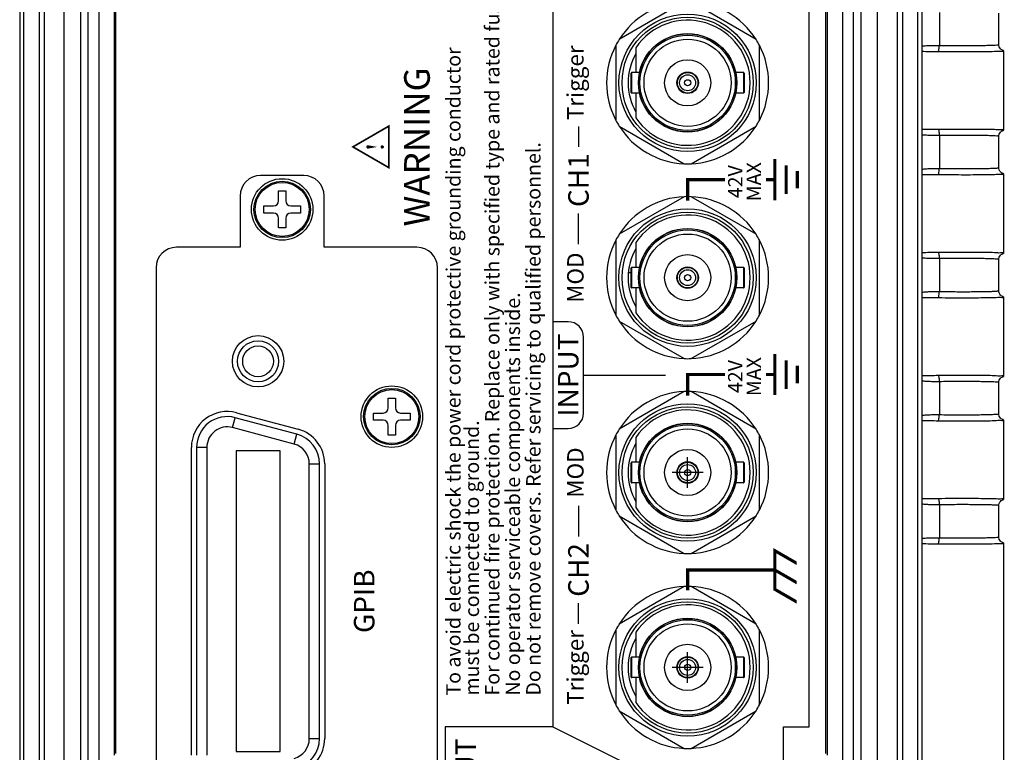
# Model space of a CAD drawing. Units: millimetres. Extents: x 0 to 589, y 4 to 406.
# Drawn here: x 440 to 488, y 223 to 259 of the extents above; entities that cross this region are included whole.
import ezdxf
from ezdxf.enums import TextEntityAlignment as Align

# ---------------------------------------------------------------- set-up
doc = ezdxf.new("R2010")
doc.units = ezdxf.units.MM
for name, color, linetype in [('CEN', 1, 'Continuous'), ('NP', 8, 'Continuous'), ('TEXT', 6, 'Continuous')]:
    doc.layers.add(name, color=color, linetype=linetype)
doc.styles.add('F1', font='sanssb__.ttf')
doc.styles.add('SA2', font='sanss___.ttf', dxfattribs={"height": 2})
doc.styles.add('SA207', font='sanss___.ttf', dxfattribs={"width": 0.7, "height": 2})

# ---------------------------------------------------------------- blocks, each defined once
blk = doc.blocks.new('A$C4909481A')
for p, q in [((84.2, 31), (-127.8, 31)), ((-94.3, 30.58), (50.7, 30.58)), ((50.732, 29.094), (-94.332, 29.094)), ((50.397, 28.608), (-93.997, 28.608)), ((-93.997, 26.65), (50.397, 26.65)), ((-93.892, 25.046), (50.292, 25.046)), ((-93.158, 24.311), (49.558, 24.311)), ((-92.598, 21.752), (48.998, 21.752)), ((-92.458, 21.612), (48.858, 21.612)), ((-45.089, 17.7), (-110.111, 17.7)), ((-43.089, 9.5), (-43.089, 15.7)), ((-92.6, 14.25), (-62.6, 14.25)), ((-62.6, 13.75), (-92.6, 13.75)), ((-62.6, 12.75), (-62.6, 13.75)), ((-62.6, 12.75), (-92.6, 12.75)), ((-92.25, 9.9), (-92.25, 5.6)), ((-62.95, 9.9), (-92.25, 9.9)), ((-62.95, 5.6), (-62.95, 9.9)), ((-62.276, 4.232), (-60.668, 10.232)), ((-61.31, 3.974), (-59.702, 9.974)), ((-59.219, 9.844), (-60.827, 3.844)), ((-60.668, 10.232), (-59.702, 9.974)), ((-38.089, 9.5), (-43.089, 9.5)), ((-39.75, 7.2), (-39.05, 7.2)), ((-39.75, 6.25), (-39.75, 7.2)), ((-39.05, 7.2), (-39.05, 6.25)), ((-36.089, 3.3), (-36.089, 7.5)), ((-92.25, 5.6), (-62.95, 5.6)), ((-41.2, 5.75), (-40.25, 5.75)), ((-41.2, 5.05), (-41.2, 5.75)), ((-40.25, 5.05), (-41.2, 5.05)), ((-38.55, 5.75), (-37.6, 5.75)), ((-37.6, 5.05), (-38.55, 5.05)), ((-37.6, 5.75), (-37.6, 5.05)), ((-62.276, 4.232), (-61.31, 3.974)), ((-39.75, 3.6), (-39.75, 4.55)), ((-39.05, 4.55), (-39.05, 3.6)), ((-39.05, 3.6), (-39.75, 3.6)), ((-90.992, 2.75), (-90.992, 1.75)), ((-90.992, 2.75), (-64.208, 2.75)), ((-64.208, 2.75), (-64.208, 1.75)), ((-90.992, 1.75), (-64.208, 1.75)), ((-64.208, 1.25), (-90.992, 1.25)), ((-43.089, 1.3), (-38.089, 1.3)), ((-43.089, -7.75), (-43.089, 1.3)), ((-59.95, -3.5), (-59.25, -3.5)), ((-59.95, -4.45), (-59.95, -3.5)), ((-59.25, -3.5), (-59.25, -4.45)), ((-61.4, -4.95), (-60.45, -4.95)), ((-61.4, -5.65), (-61.4, -4.95)), ((-60.45, -5.65), (-61.4, -5.65)), ((-58.75, -4.95), (-57.8, -4.95)), ((-57.8, -5.65), (-58.75, -5.65)), ((-57.8, -4.95), (-57.8, -5.65)), ((-59.95, -7.1), (-59.95, -6.15)), ((-59.25, -6.15), (-59.25, -7.1)), ((-59.25, -7.1), (-59.95, -7.1)), ((-106.282, -9.75), (-45.089, -9.75)), ((-88.281, -27.479), (-91.943, -33.821)), ((-80.388, -27.15), (-87.712, -27.15)), ((-76.157, -33.821), (-79.819, -27.479)), ((-69.281, -27.479), (-72.943, -33.821)), ((-61.388, -27.15), (-68.712, -27.15)), ((-57.157, -33.821), (-60.819, -27.479)), ((-50.281, -27.479), (-53.943, -33.821)), ((-42.388, -27.15), (-49.712, -27.15)), ((-38.157, -33.821), (-41.819, -27.479)), ((-31.281, -27.479), (-34.943, -33.821)), ((-23.388, -27.15), (-30.712, -27.15)), ((-19.157, -33.821), (-22.819, -27.479)), ((-85.05, -28.7), (-83.05, -28.7)), ((-85.05, -29.455), (-85.05, -28.7)), ((-85, -28.65), (-83.1, -28.65)), ((-83.05, -29.455), (-83.05, -28.7)), ((-66.05, -28.7), (-64.05, -28.7)), ((-66.05, -29.455), (-66.05, -28.7)), ((-66, -28.65), (-64.1, -28.65)), ((-64.05, -29.455), (-64.05, -28.7)), ((-47.05, -28.7), (-45.05, -28.7)), ((-47.05, -29.455), (-47.05, -28.7)), ((-47, -28.65), (-45.1, -28.65)), ((-45.55, -28.374), (-45.55, -28.65)), ((-45.05, -29.455), (-45.05, -28.7)), ((-28.05, -28.7), (-26.05, -28.7)), ((-28.05, -29.455), (-28.05, -28.7)), ((-28, -28.65), (-26.1, -28.65)), ((-26.05, -29.455), (-26.05, -28.7)), ((-85.05, -29.1), (-87.472, -29.1)), ((-80.628, -29.1), (-83.05, -29.1)), ((-66.05, -29.1), (-68.472, -29.1)), ((-61.628, -29.1), (-64.05, -29.1)), ((-47.05, -29.1), (-49.472, -29.1)), ((-42.628, -29.1), (-45.05, -29.1)), ((-28.05, -29.1), (-30.472, -29.1)), ((-23.628, -29.1), (-26.05, -29.1)), ((-91.943, -34.479), (-88.281, -40.821)), ((-79.819, -40.821), (-76.157, -34.479)), ((-72.943, -34.479), (-69.281, -40.821)), ((-60.819, -40.821), (-57.157, -34.479)), ((-53.943, -34.479), (-50.281, -40.821)), ((-41.819, -40.821), (-38.157, -34.479)), ((-34.943, -34.479), (-31.281, -40.821)), ((-22.819, -40.821), (-19.157, -34.479)), ((-85.05, -39.6), (-85.05, -38.845)), ((-83.05, -39.6), (-83.05, -38.845)), ((-66.05, -39.6), (-66.05, -38.845)), ((-64.05, -39.6), (-64.05, -38.845)), ((-47.05, -39.6), (-47.05, -38.845)), ((-45.05, -39.6), (-45.05, -38.845)), ((-28.05, -39.6), (-28.05, -38.845)), ((-26.05, -39.6), (-26.05, -38.845)), ((-83.05, -39.6), (-85.05, -39.6)), ((-83.1, -39.65), (-85, -39.65)), ((-64.05, -39.6), (-66.05, -39.6)), ((-64.1, -39.65), (-66, -39.65)), ((-45.05, -39.6), (-47.05, -39.6)), ((-45.1, -39.65), (-47, -39.65)), ((-26.05, -39.6), (-28.05, -39.6)), ((-26.1, -39.65), (-28, -39.65)), ((-87.712, -41.15), (-80.388, -41.15)), ((-68.712, -41.15), (-61.388, -41.15)), ((-49.712, -41.15), (-42.388, -41.15)), ((-30.712, -41.15), (-23.388, -41.15)), ((48.998, -47.752), (-92.598, -47.752)), ((48.858, -47.612), (-92.458, -47.612)), ((49.558, -50.311), (-93.158, -50.311)), ((50.292, -51.046), (-93.892, -51.046)), ((50.397, -52.65), (-93.997, -52.65)), ((-93.997, -54.608), (50.397, -54.608)), ((50.628, -55.094), (-94.228, -55.094)), ((50.695, -56.58), (-94.295, -56.58)), ((52.279, -57), (-95.314, -57)), ((-68.194, -58.701), (-71.406, -58.701)), ((-56.194, -58.701), (-59.406, -58.701)), ((-44.194, -58.701), (-47.406, -58.701)), ((-32.194, -58.701), (-35.406, -58.701)), ((-20.194, -58.701), (-23.406, -58.701)), ((-97.469, -64.996), (-71.919, -64.996)), ((-71.327, -64.496), (-68.273, -64.496)), ((-67.681, -64.996), (-59.919, -64.996)), ((-59.327, -64.496), (-56.273, -64.496)), ((-55.681, -64.996), (-47.919, -64.996)), ((-47.327, -64.496), (-44.273, -64.496)), ((-43.681, -64.996), (-35.919, -64.996)), ((-35.327, -64.496), (-32.273, -64.496)), ((-31.681, -64.996), (-23.919, -64.996)), ((-23.327, -64.496), (-20.273, -64.496))]:
    blk.add_line(p, q)
for points in [[(-71.899, -64.934), (-71.899, -64.936), (-71.898, -64.931), (-71.895, -64.919), (-71.888, -64.896), (-71.875, -64.86), (-71.851, -64.809), (-71.807, -64.739), (-71.742, -64.663)], [(-71.742, -64.663), (-71.653, -64.593), (-71.543, -64.536)], [(-71.543, -64.536), (-71.418, -64.503), (-71.327, -64.496)], [(-68.273, -64.496), (-68.184, -64.502), (-68.058, -64.536), (-67.947, -64.592), (-67.859, -64.663), (-67.792, -64.739), (-67.748, -64.81), (-67.724, -64.861), (-67.712, -64.896), (-67.705, -64.919), (-67.702, -64.931), (-67.701, -64.936)], [(-59.899, -64.934), (-59.899, -64.936), (-59.898, -64.931), (-59.895, -64.919), (-59.888, -64.896), (-59.875, -64.86), (-59.851, -64.809), (-59.807, -64.739), (-59.742, -64.663)], [(-59.742, -64.663), (-59.653, -64.593), (-59.543, -64.536)], [(-59.543, -64.536), (-59.418, -64.503), (-59.327, -64.496)], [(-56.273, -64.496), (-56.184, -64.502), (-56.058, -64.536), (-55.947, -64.592), (-55.859, -64.663), (-55.792, -64.739), (-55.748, -64.81), (-55.724, -64.861), (-55.712, -64.896), (-55.705, -64.919), (-55.702, -64.931), (-55.701, -64.936)], [(-47.899, -64.934), (-47.899, -64.936), (-47.898, -64.931), (-47.895, -64.919), (-47.888, -64.896), (-47.875, -64.86), (-47.851, -64.809), (-47.807, -64.739), (-47.742, -64.663)], [(-47.742, -64.663), (-47.653, -64.593), (-47.543, -64.536)], [(-47.543, -64.536), (-47.418, -64.503), (-47.327, -64.496)], [(-44.273, -64.496), (-44.184, -64.502), (-44.058, -64.536), (-43.947, -64.592), (-43.859, -64.663), (-43.792, -64.739), (-43.748, -64.81), (-43.724, -64.861), (-43.712, -64.896), (-43.705, -64.919), (-43.702, -64.931), (-43.701, -64.936)], [(-35.899, -64.934), (-35.899, -64.936), (-35.898, -64.931), (-35.895, -64.919), (-35.888, -64.896), (-35.875, -64.86), (-35.851, -64.809), (-35.807, -64.739), (-35.742, -64.663)], [(-35.742, -64.663), (-35.653, -64.593), (-35.543, -64.536)], [(-35.543, -64.536), (-35.418, -64.503), (-35.327, -64.496)], [(-32.273, -64.496), (-32.184, -64.502), (-32.058, -64.536), (-31.947, -64.592), (-31.859, -64.663), (-31.792, -64.739), (-31.748, -64.81), (-31.724, -64.861), (-31.712, -64.896), (-31.705, -64.919), (-31.702, -64.931), (-31.701, -64.936)], [(-23.899, -64.934), (-23.899, -64.936), (-23.898, -64.931), (-23.895, -64.919), (-23.888, -64.896), (-23.875, -64.86), (-23.851, -64.809), (-23.807, -64.739), (-23.742, -64.663)], [(-23.742, -64.663), (-23.653, -64.593), (-23.543, -64.536)], [(-23.543, -64.536), (-23.418, -64.503), (-23.327, -64.496)]]:
    blk.add_lwpolyline(points)
for centre, radius in [((-54.205, 7.75), 2.5), ((-54.205, 7.75), 2), ((-54.205, 7.75), 1.5), ((-39.4, 5.4), 3), ((-39.4, 5.4), 2.75), ((-39.4, 5.4), 2.636), ((-59.6, -5.3), 3), ((-59.6, -5.3), 2.75), ((-59.6, -5.3), 2.636), ((-84.05, -34.15), 6.4), ((-65.05, -34.15), 6.4), ((-46.05, -34.15), 6.4), ((-27.05, -34.15), 6.4), ((-84.05, -34.15), 4.8), ((-84.05, -34.15), 4.78), ((-84.05, -34.15), 4.65), ((-65.05, -34.15), 4.8), ((-65.05, -34.15), 4.78), ((-65.05, -34.15), 4.65), ((-46.05, -34.15), 4.8), ((-46.05, -34.15), 4.78), ((-46.05, -34.15), 4.65), ((-27.05, -34.15), 4.8), ((-27.05, -34.15), 4.78), ((-27.05, -34.15), 4.65), ((-84.05, -34.15), 4.25), ((-65.05, -34.15), 4.25), ((-46.05, -34.15), 4.25), ((-27.05, -34.15), 4.25), ((-84.05, -34.15), 2.25), ((-65.05, -34.15), 2.25), ((-46.05, -34.15), 2.25), ((-27.05, -34.15), 2.25), ((-84.05, -34.15), 1.05), ((-84.05, -34.15), 1), ((-84.05, -34.15), 0.777), ((-65.05, -34.15), 1.05), ((-65.05, -34.15), 1), ((-65.05, -34.15), 0.777), ((-46.05, -34.15), 1.05), ((-46.05, -34.15), 1), ((-46.05, -34.15), 0.777), ((-27.05, -34.15), 1.05), ((-27.05, -34.15), 1), ((-27.05, -34.15), 0.777), ((-84.05, -34.15), 0.3), ((-65.05, -34.15), 0.3), ((-46.05, -34.15), 0.3), ((-27.05, -34.15), 0.3)]:
    blk.add_circle(centre, radius)
for centre, radius, start, end in [((-45.089, 15.7), 2, 0, 90), ((-62.6, 10.75), 3.5, 345, 90), ((-62.6, 10.75), 3, 345, 90), ((-62.6, 10.75), 2, 345, 90), ((-38.089, 7.5), 2, 0, 90), ((-40.25, 6.25), 0.5, 270, 0), ((-38.55, 6.25), 0.5, 180, 270), ((-40.25, 4.55), 0.5, 0, 90), ((-38.55, 4.55), 0.5, 90, 180), ((-90.992, 4.75), 3.5, 195, 270), ((-90.992, 4.75), 3, 195, 270), ((-90.992, 4.75), 2, 195, 270), ((-64.208, 4.75), 2, 270, 345), ((-64.208, 4.75), 3, 270, 345), ((-64.208, 4.75), 3.5, 270, 345), ((-38.089, 3.3), 2, 270, 0), ((-60.45, -4.45), 0.5, 270, 0), ((-58.75, -4.45), 0.5, 180, 270), ((-60.45, -6.15), 0.5, 0, 90), ((-58.75, -6.15), 0.5, 90, 180), ((-45.089, -7.75), 2, 270, 0), ((-84.05, -34.15), 7.9, 62.38262, 117.61738), ((-65.05, -34.15), 7.9, 62.38262, 117.61738), ((-46.05, -34.15), 7.9, 62.38262, 117.61738), ((-27.05, -34.15), 7.9, 62.38262, 117.61738), ((-84.05, -34.15), 7.9, 122.38262, 177.61299), ((-84.05, -34.15), 7.9, 117.61578, 122.38422), ((-84.05, -34.15), 7.9, 57.61578, 62.38422), ((-84.05, -34.15), 7.9, 2.38701, 57.61738), ((-65.05, -34.15), 7.9, 122.38262, 177.61299), ((-65.05, -34.15), 7.9, 117.61578, 122.38422), ((-65.05, -34.15), 7.9, 57.61578, 62.38422), ((-65.05, -34.15), 7.9, 2.38701, 57.61738), ((-46.05, -34.15), 7.9, 122.38262, 177.61299), ((-46.05, -34.15), 7.9, 117.61578, 122.38422), ((-46.05, -34.15), 7.9, 57.61578, 62.38422), ((-46.05, -34.15), 7.9, 2.38701, 57.61738), ((-27.05, -34.15), 7.9, 122.38262, 177.61299), ((-27.05, -34.15), 7.9, 117.61578, 122.38422), ((-27.05, -34.15), 7.9, 57.61578, 62.38422), ((-27.05, -34.15), 7.9, 2.38701, 57.61738), ((-84.05, -34.15), 5.8, 60.56586, 119.43414), ((-85, -28.7), 0.05, 89.99947, 180), ((-83.1, -28.7), 0.05, 0, 90.00053), ((-65.05, -34.15), 5.8, 60.56586, 119.43414), ((-66, -28.7), 0.05, 89.99947, 180), ((-64.1, -28.7), 0.05, 0, 90.00053), ((-46.05, -34.15), 5.8, 60.56586, 119.43414), ((-47, -28.7), 0.05, 89.99947, 180), ((-45.1, -28.7), 0.05, 0, 90.00053), ((-27.05, -34.15), 5.8, 60.56586, 119.43414), ((-28, -28.7), 0.05, 89.99947, 180), ((-26.1, -28.7), 0.05, 0, 90.00053), ((-84.05, -34.15), 6.1, 124.11956, 55.88044), ((-65.05, -34.15), 6.1, 124.11956, 55.88044), ((-46.05, -34.15), 6.1, 124.11956, 55.88044), ((-27.05, -34.15), 6.1, 124.11956, 55.88044), ((-84.05, -34.15), 7.9, 177.61578, 182.38422), ((-84.05, -34.15), 7.9, 182.38701, 237.61738), ((-84.05, -34.15), 7.9, 302.38262, 357.61299), ((-84.05, -34.15), 7.9, 357.61578, 2.38422), ((-65.05, -34.15), 7.9, 177.61578, 182.38422), ((-65.05, -34.15), 7.9, 182.38701, 237.61738), ((-65.05, -34.15), 7.9, 302.38262, 357.61299), ((-65.05, -34.15), 7.9, 357.61578, 2.38422), ((-46.05, -34.15), 7.9, 177.61578, 182.38422), ((-46.05, -34.15), 7.9, 182.38701, 237.61738), ((-46.05, -34.15), 7.9, 302.38262, 357.61299), ((-46.05, -34.15), 7.9, 357.61578, 2.38422), ((-27.05, -34.15), 7.9, 177.61578, 182.38422), ((-27.05, -34.15), 7.9, 182.38701, 237.61738), ((-27.05, -34.15), 7.9, 302.38262, 357.61299), ((-85, -39.6), 0.05, 180, 270.00053), ((-83.1, -39.6), 0.05, 269.99947, 0), ((-66, -39.6), 0.05, 180, 270.00053), ((-64.1, -39.6), 0.05, 269.99947, 0), ((-47, -39.6), 0.05, 180, 270.00053), ((-45.1, -39.6), 0.05, 269.99947, 0), ((-28, -39.6), 0.05, 180, 270.00053), ((-26.1, -39.6), 0.05, 269.99947, 0), ((-84.05, -34.15), 7.9, 237.61578, 242.38422), ((-84.05, -34.15), 7.9, 242.38262, 297.61738), ((-84.05, -34.15), 7.9, 297.61578, 302.38422), ((-65.05, -34.15), 7.9, 237.61578, 242.38422), ((-65.05, -34.15), 7.9, 242.38262, 297.61738), ((-65.05, -34.15), 7.9, 297.61578, 302.38422), ((-46.05, -34.15), 7.9, 237.61578, 242.38422), ((-46.05, -34.15), 7.9, 242.38262, 297.61738), ((-46.05, -34.15), 7.9, 297.61578, 302.38422), ((-27.05, -34.15), 7.9, 237.61578, 242.38422), ((-27.05, -34.15), 7.9, 242.38262, 297.61738), ((-27.05, -34.15), 7.9, 297.61578, 302.38422), ((264.539, -61.561), 336.549, 179.22355, 179.49388), ((-402.857, -61.546), 335.267, 0.50559, 0.77696), ((276.539, -61.561), 336.549, 179.22355, 179.49388), ((-390.857, -61.546), 335.267, 0.50559, 0.77696), ((288.539, -61.561), 336.549, 179.22355, 179.49388), ((-378.857, -61.546), 335.267, 0.50559, 0.77696), ((300.539, -61.561), 336.549, 179.22355, 179.49388), ((-366.857, -61.546), 335.267, 0.50559, 0.77696), ((312.539, -61.561), 336.549, 179.22355, 179.49388)]:
    blk.add_arc(centre, radius, start, end)
for points, knots in [([(-71.473, -57), (-71.467, -57.041), (-71.453, -57.152), (-71.434, -57.341), (-71.42, -57.573), (-71.41, -57.824), (-71.405, -58.095), (-71.404, -58.39), (-71.405, -58.594), (-71.406, -58.701)], [0, 0, 0, 0, 0.12356, 0.337182, 0.568966, 0.819837, 1.090691, 1.384013, 1.703797, 1.703797, 1.703797, 1.703797]), ([(-68.194, -58.701), (-68.195, -58.594), (-68.196, -58.39), (-68.195, -58.095), (-68.19, -57.824), (-68.18, -57.573), (-68.166, -57.341), (-68.147, -57.152), (-68.133, -57.041), (-68.127, -57)], [0, 0, 0, 0, 0.319784, 0.613106, 0.88396, 1.134832, 1.366615, 1.580238, 1.703797, 1.703797, 1.703797, 1.703797]), ([(-59.473, -57), (-59.467, -57.041), (-59.453, -57.152), (-59.434, -57.341), (-59.42, -57.573), (-59.41, -57.824), (-59.405, -58.095), (-59.404, -58.39), (-59.405, -58.594), (-59.406, -58.701)], [0, 0, 0, 0, 0.12356, 0.337182, 0.568966, 0.819837, 1.090691, 1.384013, 1.703797, 1.703797, 1.703797, 1.703797]), ([(-56.194, -58.701), (-56.195, -58.594), (-56.196, -58.39), (-56.195, -58.095), (-56.19, -57.824), (-56.18, -57.573), (-56.166, -57.341), (-56.147, -57.152), (-56.133, -57.041), (-56.127, -57)], [0, 0, 0, 0, 0.319784, 0.613106, 0.88396, 1.134832, 1.366615, 1.580238, 1.703797, 1.703797, 1.703797, 1.703797]), ([(-47.473, -57), (-47.467, -57.041), (-47.453, -57.152), (-47.434, -57.341), (-47.42, -57.573), (-47.41, -57.824), (-47.405, -58.095), (-47.404, -58.39), (-47.405, -58.594), (-47.406, -58.701)], [0, 0, 0, 0, 0.12356, 0.337182, 0.568966, 0.819837, 1.090691, 1.384013, 1.703797, 1.703797, 1.703797, 1.703797]), ([(-44.194, -58.701), (-44.195, -58.594), (-44.196, -58.39), (-44.195, -58.095), (-44.19, -57.824), (-44.18, -57.573), (-44.166, -57.341), (-44.147, -57.152), (-44.133, -57.041), (-44.127, -57)], [0, 0, 0, 0, 0.319784, 0.613106, 0.88396, 1.134832, 1.366615, 1.580238, 1.703797, 1.703797, 1.703797, 1.703797]), ([(-35.473, -57), (-35.467, -57.041), (-35.453, -57.152), (-35.434, -57.341), (-35.42, -57.573), (-35.41, -57.824), (-35.405, -58.095), (-35.404, -58.39), (-35.405, -58.594), (-35.406, -58.701)], [0, 0, 0, 0, 0.12356, 0.337182, 0.568966, 0.819837, 1.090691, 1.384013, 1.703797, 1.703797, 1.703797, 1.703797]), ([(-32.194, -58.701), (-32.195, -58.594), (-32.196, -58.39), (-32.195, -58.095), (-32.19, -57.824), (-32.18, -57.573), (-32.166, -57.341), (-32.147, -57.152), (-32.133, -57.041), (-32.127, -57)], [0, 0, 0, 0, 0.319784, 0.613106, 0.88396, 1.134832, 1.366615, 1.580238, 1.703797, 1.703797, 1.703797, 1.703797]), ([(-23.473, -57), (-23.467, -57.041), (-23.453, -57.152), (-23.434, -57.341), (-23.42, -57.573), (-23.41, -57.824), (-23.405, -58.095), (-23.404, -58.39), (-23.405, -58.594), (-23.406, -58.701)], [0, 0, 0, 0, 0.12356, 0.337182, 0.568966, 0.819837, 1.090691, 1.384013, 1.703797, 1.703797, 1.703797, 1.703797]), ([(-71.997, -58.588), (-72.001, -59.042), (-72.007, -59.904), (-72.01, -61.13), (-72.01, -62.227), (-71.993, -63.191), (-72.004, -63.903), (-71.963, -64.288), (-71.959, -64.398)], [0, 0, 0, 0, 1.364064, 2.585683, 3.677425, 4.653383, 5.478939, 5.811564, 5.811564, 5.811564, 5.811564]), ([(-71.997, -58.588), (-71.972, -58.62), (-71.855, -58.656), (-71.66, -58.692), (-71.496, -58.7), (-71.406, -58.701)], [0, 0, 0, 0, 0.1226271, 0.3387661, 0.6093984, 0.6093984, 0.6093984, 0.6093984]), ([(-71.406, -58.701), (-71.409, -58.999), (-71.414, -59.567), (-71.417, -60.384), (-71.418, -61.134), (-71.416, -61.826), (-71.412, -62.461), (-71.404, -63.038), (-71.395, -63.549), (-71.376, -63.96), (-71.37, -64.26), (-71.343, -64.408), (-71.344, -64.487), (-71.328, -64.496), (-71.327, -64.496)], [0, 0, 0, 0, 0.893417, 1.70387, 2.450986, 3.144406, 3.779173, 4.357469, 4.876808, 5.308479, 5.602866, 5.749629, 5.798324, 5.800378, 5.800378, 5.800378, 5.800378]), ([(-68.281, -64.474), (-68.27, -64.47), (-68.229, -64.417), (-68.252, -64.25), (-68.212, -63.966), (-68.21, -63.549), (-68.194, -63.04), (-68.188, -62.463), (-68.184, -61.827), (-68.182, -61.135), (-68.183, -60.384), (-68.186, -59.567), (-68.191, -58.999), (-68.194, -58.701)], [0, 0, 0, 0, 0.035967, 0.182461, 0.475682, 0.906963, 1.426401, 2.004831, 2.639774, 3.333436, 4.080846, 4.891644, 5.785479, 5.785479, 5.785479, 5.785479]), ([(-67.603, -58.588), (-67.628, -58.62), (-67.745, -58.656), (-67.939, -58.692), (-68.104, -58.7), (-68.194, -58.701)], [0, 0, 0, 0, 0.1225301, 0.3386857, 0.6094133, 0.6094133, 0.6094133, 0.6094133]), ([(-67.641, -64.398), (-67.637, -64.287), (-67.596, -63.903), (-67.607, -63.191), (-67.59, -62.227), (-67.59, -61.13), (-67.593, -59.904), (-67.599, -59.042), (-67.603, -58.588)], [0, 0, 0, 0, 0.332631, 1.158199, 2.13415, 3.225885, 4.447496, 5.811542, 5.811542, 5.811542, 5.811542]), ([(-59.997, -58.588), (-60.001, -59.042), (-60.007, -59.904), (-60.01, -61.13), (-60.01, -62.227), (-59.993, -63.191), (-60.004, -63.903), (-59.963, -64.288), (-59.959, -64.398)], [0, 0, 0, 0, 1.364064, 2.585683, 3.677425, 4.653383, 5.478939, 5.811564, 5.811564, 5.811564, 5.811564]), ([(-59.997, -58.588), (-59.972, -58.62), (-59.855, -58.656), (-59.66, -58.692), (-59.496, -58.7), (-59.406, -58.701)], [0, 0, 0, 0, 0.1226271, 0.3387661, 0.6093984, 0.6093984, 0.6093984, 0.6093984]), ([(-59.406, -58.701), (-59.409, -58.999), (-59.414, -59.567), (-59.417, -60.384), (-59.418, -61.134), (-59.416, -61.826), (-59.412, -62.461), (-59.404, -63.038), (-59.395, -63.549), (-59.376, -63.96), (-59.37, -64.26), (-59.343, -64.408), (-59.344, -64.487), (-59.328, -64.496), (-59.327, -64.496)], [0, 0, 0, 0, 0.893417, 1.70387, 2.450986, 3.144406, 3.779173, 4.357469, 4.876808, 5.308479, 5.602866, 5.749629, 5.798324, 5.800378, 5.800378, 5.800378, 5.800378]), ([(-56.281, -64.474), (-56.27, -64.47), (-56.229, -64.417), (-56.252, -64.25), (-56.212, -63.966), (-56.21, -63.549), (-56.194, -63.04), (-56.188, -62.463), (-56.184, -61.827), (-56.182, -61.135), (-56.183, -60.384), (-56.186, -59.567), (-56.191, -58.999), (-56.194, -58.701)], [0, 0, 0, 0, 0.035967, 0.182461, 0.475682, 0.906963, 1.426401, 2.004831, 2.639774, 3.333436, 4.080846, 4.891644, 5.785479, 5.785479, 5.785479, 5.785479]), ([(-55.603, -58.588), (-55.628, -58.62), (-55.745, -58.656), (-55.939, -58.692), (-56.104, -58.7), (-56.194, -58.701)], [0, 0, 0, 0, 0.1225301, 0.3386857, 0.6094133, 0.6094133, 0.6094133, 0.6094133]), ([(-55.641, -64.398), (-55.637, -64.287), (-55.596, -63.903), (-55.607, -63.191), (-55.59, -62.227), (-55.59, -61.13), (-55.593, -59.904), (-55.599, -59.042), (-55.603, -58.588)], [0, 0, 0, 0, 0.332631, 1.158199, 2.13415, 3.225885, 4.447496, 5.811542, 5.811542, 5.811542, 5.811542]), ([(-47.997, -58.588), (-48.001, -59.042), (-48.007, -59.904), (-48.01, -61.13), (-48.01, -62.227), (-47.993, -63.191), (-48.004, -63.903), (-47.963, -64.288), (-47.959, -64.398)], [0, 0, 0, 0, 1.364064, 2.585683, 3.677425, 4.653383, 5.478939, 5.811564, 5.811564, 5.811564, 5.811564]), ([(-47.997, -58.588), (-47.972, -58.62), (-47.855, -58.656), (-47.66, -58.692), (-47.496, -58.7), (-47.406, -58.701)], [0, 0, 0, 0, 0.1226271, 0.3387661, 0.6093984, 0.6093984, 0.6093984, 0.6093984]), ([(-47.406, -58.701), (-47.409, -58.999), (-47.414, -59.567), (-47.417, -60.384), (-47.418, -61.134), (-47.416, -61.826), (-47.412, -62.461), (-47.404, -63.038), (-47.395, -63.549), (-47.376, -63.96), (-47.37, -64.26), (-47.343, -64.408), (-47.344, -64.487), (-47.328, -64.496), (-47.327, -64.496)], [0, 0, 0, 0, 0.893417, 1.70387, 2.450986, 3.144406, 3.779173, 4.357469, 4.876808, 5.308479, 5.602866, 5.749629, 5.798324, 5.800378, 5.800378, 5.800378, 5.800378]), ([(-44.281, -64.474), (-44.27, -64.47), (-44.229, -64.417), (-44.252, -64.25), (-44.212, -63.966), (-44.21, -63.549), (-44.194, -63.04), (-44.188, -62.463), (-44.184, -61.827), (-44.182, -61.135), (-44.183, -60.384), (-44.186, -59.567), (-44.191, -58.999), (-44.194, -58.701)], [0, 0, 0, 0, 0.035967, 0.182461, 0.475682, 0.906963, 1.426401, 2.004831, 2.639774, 3.333436, 4.080846, 4.891644, 5.785479, 5.785479, 5.785479, 5.785479]), ([(-43.603, -58.588), (-43.628, -58.62), (-43.745, -58.656), (-43.939, -58.692), (-44.104, -58.7), (-44.194, -58.701)], [0, 0, 0, 0, 0.1225301, 0.3386857, 0.6094133, 0.6094133, 0.6094133, 0.6094133]), ([(-43.641, -64.398), (-43.637, -64.287), (-43.596, -63.903), (-43.607, -63.191), (-43.59, -62.227), (-43.59, -61.13), (-43.593, -59.904), (-43.599, -59.042), (-43.603, -58.588)], [0, 0, 0, 0, 0.332631, 1.158199, 2.13415, 3.225885, 4.447496, 5.811542, 5.811542, 5.811542, 5.811542]), ([(-35.997, -58.588), (-36.001, -59.042), (-36.007, -59.904), (-36.01, -61.13), (-36.01, -62.227), (-35.993, -63.191), (-36.004, -63.903), (-35.963, -64.288), (-35.959, -64.398)], [0, 0, 0, 0, 1.364064, 2.585683, 3.677425, 4.653383, 5.478939, 5.811564, 5.811564, 5.811564, 5.811564]), ([(-35.997, -58.588), (-35.972, -58.62), (-35.855, -58.656), (-35.66, -58.692), (-35.496, -58.7), (-35.406, -58.701)], [0, 0, 0, 0, 0.1226271, 0.3387661, 0.6093984, 0.6093984, 0.6093984, 0.6093984]), ([(-35.406, -58.701), (-35.409, -58.999), (-35.414, -59.567), (-35.417, -60.384), (-35.418, -61.134), (-35.416, -61.826), (-35.412, -62.461), (-35.404, -63.038), (-35.395, -63.549), (-35.376, -63.96), (-35.37, -64.26), (-35.343, -64.408), (-35.344, -64.487), (-35.328, -64.496), (-35.327, -64.496)], [0, 0, 0, 0, 0.893417, 1.70387, 2.450986, 3.144406, 3.779173, 4.357469, 4.876808, 5.308479, 5.602866, 5.749629, 5.798324, 5.800378, 5.800378, 5.800378, 5.800378]), ([(-32.281, -64.474), (-32.27, -64.47), (-32.229, -64.417), (-32.252, -64.25), (-32.212, -63.966), (-32.21, -63.549), (-32.194, -63.04), (-32.188, -62.463), (-32.184, -61.827), (-32.182, -61.135), (-32.183, -60.384), (-32.186, -59.567), (-32.191, -58.999), (-32.194, -58.701)], [0, 0, 0, 0, 0.035967, 0.182461, 0.475682, 0.906963, 1.426401, 2.004831, 2.639774, 3.333436, 4.080846, 4.891644, 5.785479, 5.785479, 5.785479, 5.785479]), ([(-31.603, -58.588), (-31.628, -58.62), (-31.745, -58.656), (-31.939, -58.692), (-32.104, -58.7), (-32.194, -58.701)], [0, 0, 0, 0, 0.1225301, 0.3386857, 0.6094133, 0.6094133, 0.6094133, 0.6094133]), ([(-31.641, -64.398), (-31.637, -64.287), (-31.596, -63.903), (-31.607, -63.191), (-31.59, -62.227), (-31.59, -61.13), (-31.593, -59.904), (-31.599, -59.042), (-31.603, -58.588)], [0, 0, 0, 0, 0.332631, 1.158199, 2.13415, 3.225885, 4.447496, 5.811542, 5.811542, 5.811542, 5.811542]), ([(-23.997, -58.588), (-24.001, -59.042), (-24.007, -59.904), (-24.01, -61.13), (-24.01, -62.227), (-23.993, -63.191), (-24.004, -63.903), (-23.963, -64.288), (-23.959, -64.398)], [0, 0, 0, 0, 1.364064, 2.585683, 3.677425, 4.653383, 5.478939, 5.811564, 5.811564, 5.811564, 5.811564]), ([(-23.997, -58.588), (-23.972, -58.62), (-23.855, -58.656), (-23.66, -58.692), (-23.496, -58.7), (-23.406, -58.701)], [0, 0, 0, 0, 0.1226271, 0.3387661, 0.6093984, 0.6093984, 0.6093984, 0.6093984]), ([(-23.406, -58.701), (-23.409, -58.999), (-23.414, -59.567), (-23.417, -60.384), (-23.418, -61.134), (-23.416, -61.826), (-23.412, -62.461), (-23.404, -63.038), (-23.395, -63.549), (-23.376, -63.96), (-23.37, -64.26), (-23.343, -64.408), (-23.344, -64.487), (-23.328, -64.496), (-23.327, -64.496)], [0, 0, 0, 0, 0.893417, 1.70387, 2.450986, 3.144406, 3.779173, 4.357469, 4.876808, 5.308479, 5.602866, 5.749629, 5.798324, 5.800378, 5.800378, 5.800378, 5.800378]), ([(-71.959, -64.398), (-71.956, -64.488), (-71.938, -64.608), (-72.016, -65.039), (-71.935, -64.975)], [0, 0, 0, 0, 0.2681619, 0.5775303, 0.5775303, 0.5775303, 0.5775303]), ([(-71.935, -64.975), (-71.934, -64.974), (-71.921, -64.961), (-71.912, -64.945), (-71.905, -64.931)], [0, 0, 0, 0, 0.00593061, 0.05339213, 0.05339213, 0.05339213, 0.05339213]), ([(-67.695, -64.931), (-67.688, -64.945), (-67.679, -64.961), (-67.666, -64.974), (-67.665, -64.975)], [0, 0, 0, 0, 0.04745525, 0.05338653, 0.05338653, 0.05338653, 0.05338653]), ([(-67.665, -64.975), (-67.584, -65.039), (-67.662, -64.608), (-67.644, -64.488), (-67.641, -64.398)], [0, 0, 0, 0, 0.3093826, 0.5775498, 0.5775498, 0.5775498, 0.5775498]), ([(-59.959, -64.398), (-59.956, -64.488), (-59.938, -64.608), (-60.016, -65.039), (-59.935, -64.975)], [0, 0, 0, 0, 0.2681619, 0.5775303, 0.5775303, 0.5775303, 0.5775303]), ([(-59.935, -64.975), (-59.934, -64.974), (-59.921, -64.961), (-59.912, -64.945), (-59.905, -64.931)], [0, 0, 0, 0, 0.00593061, 0.05339213, 0.05339213, 0.05339213, 0.05339213]), ([(-55.695, -64.931), (-55.688, -64.945), (-55.679, -64.961), (-55.666, -64.974), (-55.665, -64.975)], [0, 0, 0, 0, 0.04745525, 0.05338653, 0.05338653, 0.05338653, 0.05338653]), ([(-55.665, -64.975), (-55.584, -65.039), (-55.662, -64.608), (-55.644, -64.488), (-55.641, -64.398)], [0, 0, 0, 0, 0.3093826, 0.5775498, 0.5775498, 0.5775498, 0.5775498]), ([(-47.959, -64.398), (-47.956, -64.488), (-47.938, -64.608), (-48.016, -65.039), (-47.935, -64.975)], [0, 0, 0, 0, 0.2681619, 0.5775303, 0.5775303, 0.5775303, 0.5775303]), ([(-47.935, -64.975), (-47.934, -64.974), (-47.921, -64.961), (-47.912, -64.945), (-47.905, -64.931)], [0, 0, 0, 0, 0.00593061, 0.05339213, 0.05339213, 0.05339213, 0.05339213]), ([(-43.695, -64.931), (-43.688, -64.945), (-43.679, -64.961), (-43.666, -64.974), (-43.665, -64.975)], [0, 0, 0, 0, 0.04745525, 0.05338653, 0.05338653, 0.05338653, 0.05338653]), ([(-43.665, -64.975), (-43.584, -65.039), (-43.662, -64.608), (-43.644, -64.488), (-43.641, -64.398)], [0, 0, 0, 0, 0.3093826, 0.5775498, 0.5775498, 0.5775498, 0.5775498]), ([(-35.959, -64.398), (-35.956, -64.488), (-35.938, -64.608), (-36.016, -65.039), (-35.935, -64.975)], [0, 0, 0, 0, 0.2681619, 0.5775303, 0.5775303, 0.5775303, 0.5775303]), ([(-35.935, -64.975), (-35.934, -64.974), (-35.921, -64.961), (-35.912, -64.945), (-35.905, -64.931)], [0, 0, 0, 0, 0.00593061, 0.05339213, 0.05339213, 0.05339213, 0.05339213]), ([(-31.695, -64.931), (-31.688, -64.945), (-31.679, -64.961), (-31.666, -64.974), (-31.665, -64.975)], [0, 0, 0, 0, 0.04745525, 0.05338653, 0.05338653, 0.05338653, 0.05338653]), ([(-31.665, -64.975), (-31.584, -65.039), (-31.662, -64.608), (-31.644, -64.488), (-31.641, -64.398)], [0, 0, 0, 0, 0.3093826, 0.5775498, 0.5775498, 0.5775498, 0.5775498]), ([(-23.959, -64.398), (-23.956, -64.488), (-23.938, -64.608), (-24.016, -65.039), (-23.935, -64.975)], [0, 0, 0, 0, 0.2681619, 0.5775303, 0.5775303, 0.5775303, 0.5775303]), ([(-23.935, -64.975), (-23.934, -64.974), (-23.921, -64.961), (-23.912, -64.945), (-23.905, -64.931)], [0, 0, 0, 0, 0.00593061, 0.05339213, 0.05339213, 0.05339213, 0.05339213])]:
    blk.add_open_spline(points, degree=3, knots=knots)

msp = doc.modelspace()

# ---------------------------------------------------------------- linework, layer by layer
at = {"layer": 'CEN'}
for p, q in [((472.70897, 236.009157), (472.70897, 237.509157)), ((473.45897, 236.759157), (471.95897, 236.759157)), ((472.70897, 226.509157), (472.70897, 228.009157)), ((473.45897, 227.259157), (471.95897, 227.259157))]:
    msp.add_line(p, q, dxfattribs=at)
at = {"layer": 'NP'}
msp.add_lwpolyline([(480.25897, 207.509157, -0.414213562), (479.75897, 207.009157), (444.50897, 207.009157, -0.414213562), (444.00897, 207.509157), (444.00897, 309.259157, -0.414213562), (444.50897, 309.759157), (479.75897, 309.759157, -0.414213562), (480.25897, 309.259157)], format="xyb", close=True, dxfattribs=at)
for centre in [(472.70897, 255.759157), (472.70897, 246.259157), (472.70897, 236.759157), (472.70897, 227.259157)]:
    msp.add_circle(centre, 3.35, dxfattribs=at)
at = {"layer": 'TEXT'}
for p, q in [((467.38397, 253.634157), (467.38397, 252.634157)), ((467.38397, 247.884157), (467.38397, 249.384157)), ((467.38397, 235.134157), (467.38397, 233.634157)), ((467.38397, 229.384157), (467.38397, 230.384157))]:
    msp.add_line(p, q, dxfattribs=at)
msp.add_lwpolyline([(460.88397, 224.359157), (460.88397, 217.759157, 0.414213562), (464.70897, 213.934157), (466.63397, 213.934157), (466.63397, 210.684157, 0.414213562), (468.13397, 209.184157), (477.38397, 209.184157), (477.38397, 224.359157), (478.63397, 224.359157), (478.63397, 262.134157), (467.63397, 262.134157, 0.414213562), (466.13397, 260.634157), (466.13397, 224.359157)], format="xyb", close=True, dxfattribs=at)
for points, const_width in [([(458.13397, 251.623794), (458.13397, 253.64452), (456.38397, 252.634157)], 0.081378), ([(477.98397, 230.503975), (476.98397, 231.081325), (476.98397, 231.965855), (477.98397, 231.388505), (477.98397, 231.44624), (476.98397, 232.02359), (476.98397, 232.90812), (477.98397, 232.33077), (477.98397, 232.388505), (476.93397, 232.994723), (476.93397, 231.052458), (477.98397, 230.44624)], 0.1)]:
    msp.add_lwpolyline(points, close=True, dxfattribs=dict(at, const_width=const_width))
at = {"layer": 'TEXT', "const_width": 0.080727}
for points in [[(457.119968, 252.592235, 1), (457.119968, 252.672962, 1)], [(457.815138, 252.592235, 1), (457.815138, 252.672962, 1)]]:
    msp.add_lwpolyline(points, format="xyb", close=True, dxfattribs=at)
at = {"layer": 'TEXT', "linetype": 'Continuous', "const_width": 0.15}
for points in [[(476.95897, 250.036312), (476.95897, 252.036312)], [(477.50897, 250.336312), (477.50897, 251.736312)], [(478.05897, 250.611312), (478.05897, 251.461312)], [(476.95897, 240.536312), (476.95897, 242.536312)], [(477.50897, 240.836312), (477.50897, 242.236312)], [(478.05897, 241.111312), (478.05897, 241.961312)]]:
    msp.add_lwpolyline(points, dxfattribs=at)
at = {"layer": 'TEXT', "ltscale": 0.5, "const_width": 0.15}
for points in [[(474.53397, 251.036312), (472.70897, 251.036312), (472.70897, 250.009157)], [(476.95897, 251.036312), (476.53397, 251.036312)], [(474.53397, 241.536312), (472.70897, 241.536312), (472.70897, 240.509157)], [(476.95897, 241.536312), (476.53397, 241.536312)]]:
    msp.add_lwpolyline(points, dxfattribs=at)
at = {"layer": 'TEXT'}
msp.add_lwpolyline([(466.13397, 238.909157), (466.88397, 238.909157, 0.414213562), (467.63397, 239.659157), (467.63397, 243.359157, 0.414213562), (466.88397, 244.109157), (466.13397, 244.109157)], format="xyb", dxfattribs=at)
for points in [[(467.63397, 241.509157), (471.63397, 241.509157)], [(466.13397, 224.359157), (469.83397, 222.509157), (477.38397, 222.509157)]]:
    msp.add_lwpolyline(points, dxfattribs=at)
at = {"layer": 'TEXT', "const_width": 0.15}
msp.add_lwpolyline([(476.95897, 232.009157), (472.70897, 232.009157), (472.70897, 231.009157)], dxfattribs=at)
at = {"layer": 'TEXT'}
msp.add_solid([(457.570876, 252.632599), (457.134421, 252.712021), (457.134421, 252.553176)], dxfattribs=at)

# ---------------------------------------------------------------- block references
at = {"xscale": 0.5, "yscale": 0.5, "zscale": 0.5, "rotation": 90}
msp.add_blockref('A$C4909481A', (455.63397, 269.284157), dxfattribs=at)

# ---------------------------------------------------------------- texts
at = {"layer": 'TEXT', "style": 'SA207'}
for s, p in [('For continued fire protection. Replace only with specified type and rated fuse.', (463.53397, 225.884157)), ('To avoid electric shock the power cord protective grounding conductor', (461.63397, 225.884157)), ('Do not remove covers. Refer servicing to qualified personnel.', (465.53397, 225.884157)), ('No operator serviceable components inside.', (464.53397, 225.884157)), ('must be connected to ground.', (462.53397, 225.884157))]:
    msp.add_text(s, height=0.7, rotation=90, dxfattribs=at).set_placement(p)
at = {"layer": 'TEXT'}
for s, height, style, p in [('Trigger', 0.8, 'SA2', (467.63397, 255.759157)), ('WARNING', 1.25, 'F1', (460.13397, 252.634157)), ('CH1', 1, 'F1', (467.88397, 251.009157)), ('42V', 0.7, 'SA2', (475.38397, 250.936312)), ('MAX', 0.7, 'SA2', (476.28397, 250.936312)), ('MOD', 0.8, 'SA2', (467.63397, 246.259157)), ('INPUT', 1, 'F1', (467.38397, 241.509157)), ('42V', 0.7, 'SA2', (475.38397, 241.436312)), ('MAX', 0.7, 'SA2', (476.28397, 241.436312)), ('MOD', 0.8, 'SA2', (467.63397, 236.759157)), ('CH2', 1, 'F1', (467.88397, 232.009157)), ('GPIB', 1, 'SA2', (457.43397, 230.484157)), ('Trigger', 0.8, 'SA2', (467.63397, 227.259157)), ('OUT', 1, 'F1', (462.38397, 222.384157))]:
    msp.add_text(s, height=height, rotation=90, dxfattribs=dict(at, style=style)).set_placement(p, align=Align.CENTER)

doc.saveas('drawing.dxf')
